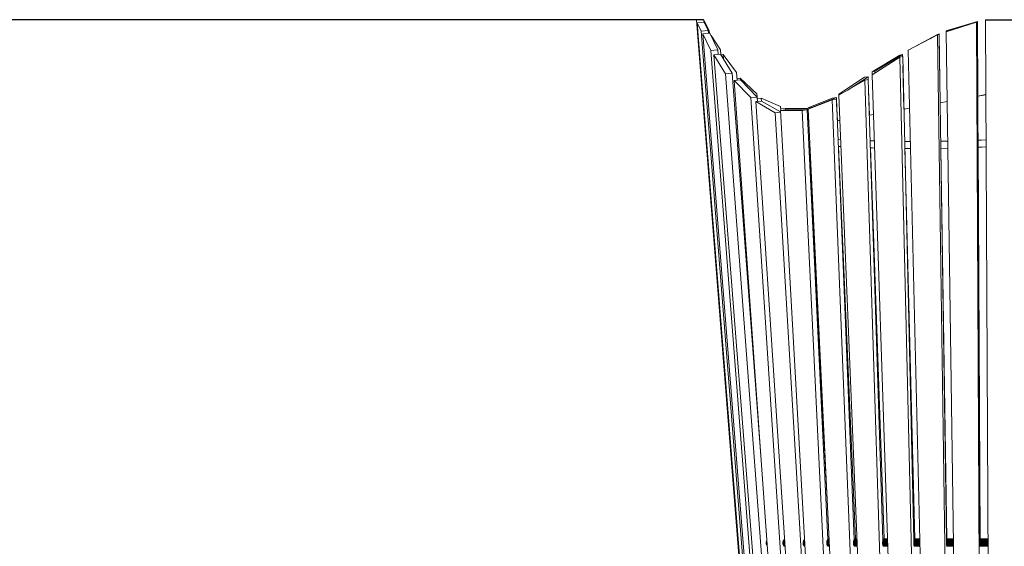
# Model space of a CAD drawing. Units: millimetres. Extents: x -3834 to 13818, y 12034 to 35969.
# Drawn here: x 450 to 5258, y 33397 to 35969 of the extents above; entities that cross this region are included whole.
import ezdxf

# ---------------------------------------------------------------- set-up
doc = ezdxf.new("R2010")
doc.units = ezdxf.units.MM
doc.layers.add('размер', color=92, linetype='Continuous', lineweight=15)
doc.styles.get("Standard").update_dxf_attribs({"font": 'txt.shx'})
doc.dimstyles.new('Размер М1.1', dxfattribs={"dimtxt": 300, "dimasz": 200, "dimexe": 1, "dimexo": 1, "dimgap": 50, "dimtad": 1, "dimdec": 0, "dimzin": 0, "dimtxsty": 'Standard', "dimcen": 2.5, "dimazin": 0, "dimtfac": 1, "dimtmove": 0, "dimatfit": 3, "dimfxl": 1, "dimtzin": 0, "dimarcsym": 0})

# ---------------------------------------------------------------- blocks, each defined once
blk = doc.blocks.new('*D14')
at = {"layer": 'Defpoints', "color": 0, "transparency": 16777216}
for p in [(-1775.7, 35968.9), (3790.4, 35968.9, -42.5), (8481.4, 28674.5, -42.5)]:
    blk.add_point(p, dxfattribs=at)
at = {"layer": 'размер', "color": 0, "lineweight": -2, "transparency": 16777216}
for p, q in [((3789.4, 35968.9), (-1776.7, 35968.9)), ((-1775.7, 28874.5), (-1775.7, 35768.9)), ((8480.4, 28674.5), (-1776.7, 28674.5))]:
    blk.add_line(p, q, dxfattribs=at)
at = {"layer": 'размер', "color": 0, "transparency": 16777216}
for points in [[(-1809.1, 35768.9), (-1742.4, 35768.9), (-1775.7, 35968.9)], [(-1809.1, 28874.5), (-1742.4, 28874.5), (-1775.7, 28674.5)]]:
    blk.add_solid(points, dxfattribs=at)
at = {"layer": 'размер', "color": 0, "transparency": 16777216, "insert": (-1975.7, 32321.7), "char_height": 300, "attachment_point": 5, "rotation": 90}
blk.add_mtext('7200', dxfattribs=at)

msp = doc.modelspace()

# ---------------------------------------------------------------- linework, layer by layer
at = {"color": 0, "linetype": 'Continuous', "lineweight": 0, "extrusion": (2.22045e-16, 1, -2.22045e-16)}
for p, q in [((3755.5, 35965.8, -42.5), (3790.4, 35968.9, -42.5)), ((4123.3, 31324.2, -42.5), (3755.5, 35965.8, -42.5)), ((3791.4, 35956.3, -42.5), (3790.4, 35968.9, -42.5)), ((3790.4, 35968.9, -42.5), (3790.4, 35968.9, -42.5)), ((3791.4, 35956.3, -42.5), (3790.4, 35968.9, -42.5)), ((5166.9, 35968.9, -42.5), (5316.9, 35968.9, -42.5)), ((5166.9, 35965.8, -42.5), (5166.9, 35968.9, -42.5)), ((5316.9, 35968.9, -42.5), (5166.9, 35968.9, -42.5)), ((5166.9, 35968.8, -42.5), (5166.9, 35968.9, -42.5)), ((5166.9, 35965.8, -42.5), (5166.9, 35968.9, -42.5)), ((5166.9, 35965.8, -42.5), (5316.9, 35965.8, -42.5)), ((5183.8, 32491, -42.5), (5166.9, 35965.8, -42.5)), ((5166.9, 35964.3, -42.5), (5166.9, 35965.8, -42.5)), ((3758.4, 35953.4, -42.5), (3793, 35956.4, -42.5)), ((3758.4, 35953.4, -42.5), (3778, 35912.2, -42.5)), ((4126, 31324.9, -42.5), (3758.4, 35953.4, -42.5)), ((3790.9, 35962, -42.5), (3793.6, 35962.3, -42.5)), ((3793, 35956.4, -42.5), (3812.6, 35915.3, -42.5)), ((3817.4, 35913.9, -42.5), (3793.6, 35962.3, -42.5)), ((3794.3, 35953.8, -42.5), (3793.6, 35962.3, -42.5)), ((4974.1, 35912.7, -42.5), (4978.7, 35915.7, -42.5)), ((4974.2, 35910.4, -42.5), (5122.4, 35956.5, -42.5)), ((5126.9, 35960.1, -42.5), (4978.7, 35915.7, -42.5)), ((4978.7, 35913.4, -42.5), (5126.9, 35959.5, -42.5)), ((4978.7, 35913.4, -42.5), (4978.7, 35915.7, -42.5)), ((5122.4, 35956.5, -42.5), (5126.9, 35959.5, -42.5)), ((5139.1, 32509.7, -42.5), (5122.4, 35956.5, -42.5)), ((5126.9, 35959.5, -42.5), (5126.9, 35960.1, -42.5)), ((5139.2, 33429.2, -42.5), (5126.9, 35959.5, -42.5)), ((5128.8, 35595.9, -42.5), (5127, 35945.3, -42.5)), ((3778, 35912.2, -42.5), (3812.6, 35915.3, -42.5)), ((4138.8, 31325.5, -42.5), (3778, 35912.2, -42.5)), ((3786.7, 35900, -42.5), (3820.4, 35903.1, -42.5)), ((3786.7, 35900, -42.5), (3825.6, 35818.3, -42.5)), ((4147.3, 31325.5, -42.5), (3786.7, 35900, -42.5)), ((3813.6, 35902.5, -42.5), (3812.6, 35915.3, -42.5)), ((3818.2, 35902.9, -42.5), (3817.4, 35913.9, -42.5)), ((3820.4, 35903.1, -42.5), (3859.3, 35821.4, -42.5)), ((3825.6, 35892.1, -42.5), (3826.9, 35892.2, -42.5)), ((3871.7, 35821.9, -42.5), (3826.9, 35892.2, -42.5)), ((3827.2, 35888.9, -42.5), (3826.9, 35892.2, -42.5)), ((4788.1, 35819.8, -42.5), (4931.3, 35894.3, -42.5)), ((4931.2, 35896.7, -42.5), (4795.5, 35823.7, -42.5)), ((4940.2, 35899.7, -42.5), (4895.5, 35875.7, -42.5)), ((4931.2, 35896.7, -42.5), (4940.2, 35899.7, -42.5)), ((4931.3, 35894.3, -42.5), (4940.3, 35897.3, -42.5)), ((4979.2, 32553.8, -42.5), (4931.3, 35894.3, -42.5)), ((4940.3, 35897.3, -42.5), (4940.2, 35899.7, -42.5)), ((4975.7, 33429, -42.5), (4940.3, 35897.3, -42.5)), ((4945.4, 35563.5, -42.5), (4940.5, 35880.2, -42.5)), ((4974.2, 35910.4, -42.5), (4974.1, 35912.7, -42.5)), ((4974.2, 35910.4, -42.5), (4978.7, 35913.4, -42.5)), ((5023.2, 32545.1, -42.5), (4974.2, 35910.4, -42.5)), ((3825.6, 35818.3, -42.5), (3859.3, 35821.4, -42.5)), ((3861, 35798.8, -42.5), (3859.3, 35821.4, -42.5)), ((3873.5, 35797.8, -42.5), (3871.7, 35821.9, -42.5)), ((4866, 32563.7, -42.5), (4788.1, 35819.8, -42.5)), ((4788.1, 35819.7, -42.5), (4788.1, 35819.7, -42.5)), ((4788.1, 35819.2, -42.5), (4788.1, 35819.7, -42.5)), ((4788.1, 35819.7, -42.5), (4788.1, 35819.7, -42.5)), ((4172.9, 31324, -42.5), (3825.6, 35818.3, -42.5)), ((3840, 35796.8, -42.5), (3872.2, 35799.9, -42.5)), ((3840, 35796.8, -42.5), (3897.4, 35704.9, -42.5)), ((4187.6, 31316, -42.5), (3840, 35796.8, -42.5)), ((3872.2, 35799.9, -42.5), (3929.6, 35708, -42.5)), ((3873.5, 35797.8, -42.5), (3885.9, 35799, -42.5)), ((3950.4, 35711.6, -42.5), (3885.9, 35799, -42.5)), ((3887.7, 35775, -42.5), (3885.9, 35799, -42.5)), ((4748.1, 35796.2, -42.5), (4612.2, 35714.5, -42.5)), ((4612.7, 35699.8, -42.5), (4748.4, 35785.8, -42.5)), ((4761.4, 35799.3, -42.5), (4625.6, 35717.6, -42.5)), ((4748.1, 35796.2, -42.5), (4761.4, 35799.3, -42.5)), ((4748.4, 35785.8, -42.5), (4761.8, 35788.8, -42.5)), ((4823.8, 32559.6, -42.5), (4748.4, 35785.8, -42.5)), ((4761.7, 35788.8, -42.5), (4761.4, 35799.3, -42.5)), ((4816.9, 33429.2, -42.5), (4761.8, 35788.8, -42.5)), ((4768.2, 35532.4, -42.5), (4762.8, 35743.1, -42.5)), ((3897.4, 35704.9, -42.5), (3929.6, 35708, -42.5)), ((4229.4, 31264, -42.5), (3897.4, 35704.9, -42.5)), ((4072.6, 33795.1, -42.5), (3929.6, 35708, -42.5)), ((3953.1, 35673.2, -42.5), (3950.4, 35711.6, -42.5)), ((3952.5, 35681.8, -42.5), (3969, 35683.5, -42.5)), ((4049.7, 35607.6, -42.5), (3969, 35683.5, -42.5)), ((3969.6, 35674.8, -42.5), (3969, 35683.5, -42.5)), ((4575.8, 35687.5, -42.5), (4449.5, 35605.4, -42.5)), ((4593.3, 35690.6, -42.5), (4490.3, 35623.6, -42.5)), ((4575.8, 35687.5, -42.5), (4593.3, 35690.6, -42.5)), ((4576.5, 35673, -42.5), (4593.9, 35676.1, -42.5)), ((4593.8, 35676.1, -42.5), (4593.3, 35690.6, -42.5)), ((4665.6, 33429.3, -42.5), (4593.9, 35676.1, -42.5)), ((4612.2, 35714.5, -42.5), (4625.6, 35717.6, -42.5)), ((4612.7, 35699.8, -42.5), (4612.2, 35714.5, -42.5)), ((4716.3, 32545.3, -42.5), (4612.7, 35699.8, -42.5)), ((4625.9, 35708.1, -42.5), (4625.6, 35717.6, -42.5)), ((3939.4, 35671.8, -42.5), (3969.6, 35674.8, -42.5)), ((3939.4, 35671.8, -42.5), (4020.8, 35588.1, -42.5)), ((4248.5, 31316.5, -42.5), (3939.4, 35671.8, -42.5)), ((3969.6, 35674.8, -42.5), (4051, 35591.2, -42.5)), ((4449.7, 35600.4, -42.5), (4576.5, 35673, -42.5)), ((4676.6, 32535.4, -42.5), (4576.5, 35673, -42.5)), ((4599.8, 35503, -42.5), (4595.4, 35628, -42.5)), ((4020.8, 35588.1, -42.5), (4051, 35591.2, -42.5)), ((4299.2, 31325.5, -42.5), (4020.8, 35588.1, -42.5)), ((4050.8, 35591.4, -42.5), (4049.7, 35607.6, -42.5)), ((4052.4, 35569.4, -42.5), (4051, 35591.2, -42.5)), ((4051.4, 35583.9, -42.5), (4071.2, 35586.1, -42.5)), ((4165.4, 35544.7, -42.5), (4071.2, 35586.1, -42.5)), ((4072.2, 35571.6, -42.5), (4071.2, 35586.1, -42.5)), ((4416.8, 35586, -42.5), (4300.3, 35538.9, -42.5)), ((4438, 35589, -42.5), (4321.5, 35541.9, -42.5)), ((4416.8, 35586, -42.5), (4438, 35589, -42.5)), ((4417.2, 35577.7, -42.5), (4438.4, 35580.8, -42.5)), ((4438.4, 35580.8, -42.5), (4438, 35589, -42.5)), ((4524.5, 33429.8, -42.5), (4438.4, 35580.8, -42.5)), ((4449.5, 35605.4, -42.5), (4462.5, 35607.7, -42.5)), ((4449.7, 35600.4, -42.5), (4449.5, 35605.4, -42.5)), ((4577.5, 32496.8, -42.5), (4449.7, 35600.4, -42.5)), ((5128.7, 35595.8, -42.5), (5168.7, 35602.9, -42.5)), ((5128.7, 35595.3, -42.5), (5168.7, 35602.3, -42.5)), ((4044.6, 35568.6, -42.5), (4072.3, 35571.6, -42.5)), ((4044.6, 35568.6, -42.5), (4139.7, 35514.5, -42.5)), ((4324, 31319.3, -42.5), (4044.6, 35568.6, -42.5)), ((4072.3, 35571.6, -42.5), (4165.5, 35518.6, -42.5)), ((4166.5, 35526, -42.5), (4165.4, 35544.7, -42.5)), ((4166.1, 35533.1, -42.5), (4189.3, 35536, -42.5)), ((4189.7, 35528.8, -42.5), (4189.3, 35536, -42.5)), ((4295.3, 35536, -42.5), (4189.3, 35536, -42.5)), ((4295.7, 35528.8, -42.5), (4295.3, 35536, -42.5)), ((4300.3, 35538.9, -42.5), (4321.5, 35541.9, -42.5)), ((4300.8, 35529.9, -42.5), (4300.3, 35538.9, -42.5)), ((4300.7, 35532, -42.5), (4417.2, 35577.7, -42.5)), ((4453, 32412.6, -42.5), (4300.7, 35532, -42.5)), ((4321.6, 35540.2, -42.5), (4321.5, 35541.9, -42.5)), ((4541.3, 32477, -42.5), (4417.2, 35577.7, -42.5)), ((4442.9, 35475.7, -42.5), (4439.4, 35557.3, -42.5)), ((4767.7, 35532.3, -42.5), (4794.8, 35537.1, -42.5)), ((4767.8, 35532.2, -42.5), (4794.8, 35537, -42.5)), ((4945.1, 35563.5, -42.5), (4979.1, 35569.5, -42.5)), ((4945.1, 35563.3, -42.5), (4979.1, 35569.2, -42.5)), ((4139.7, 35514.5, -42.5), (4165.5, 35517.4, -42.5)), ((4387.2, 31307.9, -42.5), (4139.7, 35514.5, -42.5)), ((4165.1, 35525.8, -42.5), (4189.7, 35528.8, -42.5)), ((4346.1, 32287.3, -42.5), (4165.1, 35525.8, -42.5)), ((4165.1, 35525.8, -42.5), (4271.1, 35525.8, -42.5)), ((4189.7, 35528.8, -42.5), (4295.8, 35528.8, -42.5)), ((4271.1, 35525.8, -42.5), (4295.8, 35528.8, -42.5)), ((4421.1, 32382.2, -42.5), (4271.1, 35525.8, -42.5)), ((4395.9, 33430.6, -42.5), (4295.8, 35528.8, -42.5)), ((4299.7, 35450.7, -42.5), (4296.7, 35509.4, -42.5)), ((4599.4, 35503, -42.5), (4619.1, 35506.4, -42.5)), ((4599.4, 35502.5, -42.5), (4619.1, 35506, -42.5)), ((4299.5, 35450.6, -42.5), (4304.6, 35451.5, -42.5)), ((4299.6, 35449.6, -42.5), (4304.6, 35450.5, -42.5)), ((4442.7, 35475.6, -42.5), (4454.8, 35477.7, -42.5)), ((4442.7, 35474.9, -42.5), (4454.8, 35477, -42.5)), ((3953.5, 35388.6, -42.5), (3956.7, 35389.2, -42.5)), ((3956.7, 35389.2, -42.5), (3953.5, 35388.6, -42.5)), ((3956.7, 35389.2, -42.5), (3959.5, 35389.7, -42.5)), ((3956.7, 35389.2, -42.5), (3959.5, 35389.7, -42.5)), ((3956.7, 35389.2, -42.5), (3959.5, 35389.7, -42.5)), ((4302.1, 35396.3, -42.5), (4307.3, 35395.8, -42.5)), ((3956.1, 35353.5, -42.5), (3961.9, 35354.6, -42.5)), ((3956.1, 35353.5, -42.5), (3961.9, 35354.6, -42.5)), ((4303.7, 35361.9, -42.5), (4309, 35361.4, -42.5)), ((4392.2, 33657.4, -42.5), (4304.3, 35361.8, -42.5)), ((4446.3, 35384.7, -42.5), (4458.7, 35384, -42.5)), ((4447.7, 35350.3, -42.5), (4460.1, 35349.5, -42.5)), ((4531.6, 33433.9, -42.5), (4448.4, 35350.3, -42.5)), ((4603.4, 35377.3, -42.5), (4611.9, 35377, -42.5)), ((4604.5, 35342.8, -42.5), (4613.8, 35342.5, -42.5)), ((4671.5, 33433.9, -42.5), (4605.3, 35342.8, -42.5)), ((4611.9, 35377, -42.5), (4623.3, 35376.7, -42.5)), ((4613.8, 35342.5, -42.5), (4624.5, 35342.2, -42.5)), ((4771.4, 35374, -42.5), (4798.7, 35373.9, -42.5)), ((4772.3, 35339.6, -42.5), (4799.6, 35339.5, -42.5)), ((4821.2, 33433.9, -42.5), (4773, 35339.6, -42.5)), ((4947.8, 35375, -42.5), (4982, 35375.6, -42.5)), ((4948.3, 35340.5, -42.5), (4982.5, 35341.1, -42.5)), ((4982.5, 35341.1, -42.5), (4948.3, 35340.5, -42.5)), ((4978.2, 33433.9, -42.5), (4948.9, 35340.5, -42.5)), ((5129.7, 35380.1, -42.5), (5147.4, 35380.8, -42.5)), ((5129.9, 35345.6, -42.5), (5149.2, 35346.3, -42.5)), ((5149.2, 35346.3, -42.5), (5129.9, 35345.6, -42.5)), ((5140, 33433.9, -42.5), (5130.1, 35345.6, -42.5)), ((5147.4, 35380.8, -42.5), (5169.8, 35381.8, -42.5)), ((5149.2, 35346.3, -42.5), (5169.9, 35347.3, -42.5)), ((5169.9, 35347.3, -42.5), (5149.2, 35346.3, -42.5)), ((4093.7, 33417.8, -42.5), (4096.8, 33417.8, -42.5)), ((4094.7, 33421.5, -42.5), (4097.8, 33421.5, -42.5)), ((4096.5, 33425, -42.5), (4098.9, 33425, -42.5)), ((4096.8, 33417.8, -42.5), (4099.4, 33417.8, -42.5)), ((4097.8, 33421.5, -42.5), (4099.1, 33421.5, -42.5)), ((4175, 33417.8, -42.5), (4186, 33417.8, -42.5)), ((4176, 33421.5, -42.5), (4185.8, 33421.5, -42.5)), ((4177.6, 33425, -42.5), (4185.5, 33425, -42.5)), ((4179.8, 33428, -42.5), (4185.3, 33428, -42.5)), ((4182.4, 33430.5, -42.5), (4185.2, 33430.5, -42.5)), ((4274.2, 33417.8, -42.5), (4282.9, 33417.8, -42.5)), ((4275.2, 33421.5, -42.5), (4282.7, 33421.5, -42.5)), ((4276.6, 33425, -42.5), (4282.5, 33425, -42.5)), ((4278.6, 33428, -42.5), (4282.3, 33428, -42.5)), ((4281, 33430.5, -42.5), (4282.2, 33430.5, -42.5)), ((4389.7, 33417.8, -42.5), (4403.9, 33417.8, -42.5)), ((4390.5, 33421.5, -42.5), (4403.7, 33421.5, -42.5)), ((4391.8, 33425, -42.5), (4403.5, 33425, -42.5)), ((4393.6, 33428, -42.5), (4403.4, 33428, -42.5)), ((4395.7, 33433.9, -42.5), (4401.7, 33433.9, -42.5)), ((4395.7, 33430.5, -42.5), (4403.3, 33430.5, -42.5)), ((4395.8, 33433.5, -42.5), (4399.1, 33433.5, -42.5)), ((4395.8, 33432.4, -42.5), (4396.5, 33432.4, -42.5)), ((4396.5, 33432.4, -42.5), (4403.2, 33432.4, -42.5)), ((4399.1, 33433.5, -42.5), (4403.1, 33433.5, -42.5)), ((4401.7, 33433.9, -42.5), (4403.1, 33433.9, -42.5)), ((4519.8, 33417.8, -42.5), (4532.7, 33417.8, -42.5)), ((4520.5, 33421.5, -42.5), (4533.3, 33421.5, -42.5)), ((4521.6, 33425, -42.5), (4534.4, 33425, -42.5)), ((4523.2, 33428, -42.5), (4535.8, 33428, -42.5)), ((4524.3, 33433.9, -42.5), (4538.9, 33433.9, -42.5)), ((4524.3, 33433.5, -42.5), (4538.9, 33433.5, -42.5)), ((4524.4, 33432.4, -42.5), (4539, 33432.4, -42.5)), ((4524.5, 33430.5, -42.5), (4537.5, 33430.5, -42.5)), ((4532.7, 33417.8, -42.5), (4539.6, 33417.8, -42.5)), ((4533.3, 33421.5, -42.5), (4539.4, 33421.5, -42.5)), ((4534.4, 33425, -42.5), (4539.3, 33425, -42.5)), ((4535.8, 33428, -42.5), (4539.1, 33428, -42.5)), ((4537.5, 33430.5, -42.5), (4539, 33430.5, -42.5)), ((4662.1, 33417.8, -42.5), (4687.7, 33417.8, -42.5)), ((4662.7, 33421.5, -42.5), (4687.5, 33421.5, -42.5)), ((4663.6, 33425, -42.5), (4687.4, 33425, -42.5)), ((4664.9, 33428, -42.5), (4687.3, 33428, -42.5)), ((4665.5, 33433.9, -42.5), (4687.1, 33433.9, -42.5)), ((4665.5, 33433.5, -42.5), (4687.1, 33433.5, -42.5)), ((4665.5, 33432.4, -42.5), (4687.2, 33432.4, -42.5)), ((4665.6, 33430.5, -42.5), (4687.2, 33430.5, -42.5)), ((4814.2, 33417.8, -42.5), (4845.6, 33417.8, -42.5)), ((4814.7, 33421.5, -42.5), (4845.5, 33421.5, -42.5)), ((4815.4, 33425, -42.5), (4845.4, 33425, -42.5)), ((4816.4, 33428, -42.5), (4845.3, 33428, -42.5)), ((4816.8, 33433.9, -42.5), (4845.2, 33433.9, -42.5)), ((4816.8, 33433.5, -42.5), (4845.2, 33433.5, -42.5)), ((4816.8, 33432.4, -42.5), (4845.2, 33432.4, -42.5)), ((4816.9, 33430.5, -42.5), (4845.3, 33430.5, -42.5)), ((4973.9, 33417.8, -42.5), (4987.9, 33417.8, -42.5)), ((4974.2, 33421.5, -42.5), (4988.1, 33421.5, -42.5)), ((4974.7, 33425, -42.5), (4988.5, 33425, -42.5)), ((4975.4, 33428, -42.5), (4989, 33428, -42.5)), ((4975.6, 33433.9, -42.5), (4991.8, 33433.9, -42.5)), ((4975.6, 33433.5, -42.5), (4991, 33433.5, -42.5)), ((4975.6, 33432.4, -42.5), (4990.3, 33432.4, -42.5)), ((4975.7, 33430.5, -42.5), (4989.6, 33430.5, -42.5)), ((4987.9, 33417.8, -42.5), (5010.5, 33417.8, -42.5)), ((4988.1, 33421.5, -42.5), (5010.4, 33421.5, -42.5)), ((4988.5, 33425, -42.5), (5010.3, 33425, -42.5)), ((4989, 33428, -42.5), (5010.3, 33428, -42.5)), ((4989.6, 33430.5, -42.5), (5010.3, 33430.5, -42.5)), ((4990.3, 33432.4, -42.5), (5010.2, 33432.4, -42.5)), ((4991, 33433.5, -42.5), (5010.2, 33433.5, -42.5)), ((4991.8, 33433.9, -42.5), (5010.2, 33433.9, -42.5)), ((5138.3, 33417.8, -42.5), (5178.8, 33417.8, -42.5)), ((5138.4, 33421.5, -42.5), (5178.9, 33421.5, -42.5)), ((5138.7, 33425, -42.5), (5179, 33425, -42.5)), ((5139, 33428, -42.5), (5179.1, 33428, -42.5)), ((5139.2, 33433.9, -42.5), (5179.2, 33433.9, -42.5)), ((5139.2, 33433.5, -42.5), (5179.2, 33433.5, -42.5)), ((5139.2, 33432.4, -42.5), (5179.3, 33432.4, -42.5)), ((5139.2, 33430.5, -42.5), (5179.2, 33430.5, -42.5)), ((5179.3, 33417.8, -42.5), (5178.8, 33417.8, -42.5)), ((5179.3, 33421.5, -42.5), (5178.9, 33421.5, -42.5)), ((5179.3, 33425, -42.5), (5179, 33425, -42.5)), ((5179.3, 33428, -42.5), (5179.1, 33428, -42.5)), ((5179.3, 33430.5, -42.5), (5179.2, 33430.5, -42.5)), ((4093.3, 33413.9, -42.5), (4096.5, 33413.9, -42.5)), ((4093.7, 33410, -42.5), (4096.8, 33410, -42.5)), ((4094.7, 33406.2, -42.5), (4097.8, 33406.2, -42.5)), ((4096.4, 33402.8, -42.5), (4099.5, 33402.8, -42.5)), ((4096.5, 33413.9, -42.5), (4099.7, 33413.9, -42.5)), ((4096.8, 33410, -42.5), (4099.9, 33410, -42.5)), ((4097.8, 33406.2, -42.5), (4100.2, 33406.2, -42.5)), ((4098.7, 33399.8, -42.5), (4100.7, 33399.8, -42.5)), ((4099.5, 33402.8, -42.5), (4100.4, 33402.8, -42.5)), ((4174.7, 33413.9, -42.5), (4186.3, 33413.9, -42.5)), ((4175, 33410, -42.5), (4186.5, 33410, -42.5)), ((4176, 33406.2, -42.5), (4186.8, 33406.2, -42.5)), ((4177.5, 33402.8, -42.5), (4187, 33402.8, -42.5)), ((4179.7, 33399.8, -42.5), (4187.2, 33399.8, -42.5)), ((4182.3, 33397.3, -42.5), (4187.4, 33397.3, -42.5)), ((4273.9, 33413.9, -42.5), (4283.1, 33413.9, -42.5)), ((4274.2, 33410, -42.5), (4283.4, 33410, -42.5)), ((4275.1, 33406.2, -42.5), (4283.6, 33406.2, -42.5)), ((4276.6, 33402.8, -42.5), (4283.8, 33402.8, -42.5)), ((4278.5, 33399.8, -42.5), (4283.9, 33399.8, -42.5)), ((4280.9, 33397.3, -42.5), (4284.1, 33397.3, -42.5)), ((4389.4, 33413.9, -42.5), (4404.1, 33413.9, -42.5)), ((4389.6, 33410, -42.5), (4404.3, 33410, -42.5)), ((4390.4, 33406.2, -42.5), (4404.4, 33406.2, -42.5)), ((4391.7, 33402.8, -42.5), (4404.6, 33402.8, -42.5)), ((4393.5, 33399.8, -42.5), (4404.8, 33399.8, -42.5)), ((4395.6, 33397.3, -42.5), (4404.9, 33397.3, -42.5)), ((4519.5, 33413.9, -42.5), (4532.5, 33413.9, -42.5)), ((4519.8, 33410, -42.5), (4532.7, 33410, -42.5)), ((4520.4, 33406.2, -42.5), (4533.3, 33406.2, -42.5)), ((4521.5, 33402.8, -42.5), (4534.4, 33402.8, -42.5)), ((4523, 33399.8, -42.5), (4535.8, 33399.8, -42.5)), ((4524.9, 33397.3, -42.5), (4537.5, 33397.3, -42.5)), ((4532.5, 33413.9, -42.5), (4539.7, 33413.9, -42.5)), ((4532.7, 33410, -42.5), (4539.9, 33410, -42.5)), ((4533.3, 33406.2, -42.5), (4540, 33406.2, -42.5)), ((4534.4, 33402.8, -42.5), (4540.2, 33402.8, -42.5)), ((4535.8, 33399.8, -42.5), (4540.3, 33399.8, -42.5)), ((4537.5, 33397.3, -42.5), (4540.4, 33397.3, -42.5)), ((4661.9, 33413.9, -42.5), (4687.8, 33413.9, -42.5)), ((4662, 33410, -42.5), (4687.9, 33410, -42.5)), ((4662.6, 33406.2, -42.5), (4688, 33406.2, -42.5)), ((4663.5, 33402.8, -42.5), (4688.2, 33402.8, -42.5)), ((4664.7, 33399.8, -42.5), (4688.3, 33399.8, -42.5)), ((4666.2, 33397.3, -42.5), (4688.3, 33397.3, -42.5)), ((4814, 33413.9, -42.5), (4845.7, 33413.9, -42.5)), ((4814.2, 33410, -42.5), (4845.7, 33410, -42.5)), ((4814.6, 33406.2, -42.5), (4845.8, 33406.2, -42.5)), ((4815.3, 33402.8, -42.5), (4845.9, 33402.8, -42.5)), ((4816.2, 33399.8, -42.5), (4846, 33399.8, -42.5)), ((4817.4, 33397.3, -42.5), (4846.1, 33397.3, -42.5)), ((4973.8, 33413.9, -42.5), (4987.8, 33413.9, -42.5)), ((4973.9, 33410, -42.5), (4987.9, 33410, -42.5)), ((4974.1, 33406.2, -42.5), (4988.1, 33406.2, -42.5)), ((4974.6, 33402.8, -42.5), (4988.5, 33402.8, -42.5)), ((4975.2, 33399.8, -42.5), (4989, 33399.8, -42.5)), ((4976, 33397.3, -42.5), (4989.6, 33397.3, -42.5)), ((4987.8, 33413.9, -42.5), (5010.5, 33413.9, -42.5)), ((4987.9, 33410, -42.5), (5010.6, 33410, -42.5)), ((4988.1, 33406.2, -42.5), (5010.6, 33406.2, -42.5)), ((4988.5, 33402.8, -42.5), (5010.7, 33402.8, -42.5)), ((4989, 33399.8, -42.5), (5010.7, 33399.8, -42.5)), ((4989.6, 33397.3, -42.5), (5010.8, 33397.3, -42.5)), ((5138.2, 33413.9, -42.5), (5178.8, 33413.9, -42.5)), ((5138.2, 33410, -42.5), (5178.8, 33410, -42.5)), ((5138.4, 33406.2, -42.5), (5178.9, 33406.2, -42.5)), ((5138.6, 33402.8, -42.5), (5179, 33402.8, -42.5)), ((5138.9, 33399.8, -42.5), (5179.1, 33399.8, -42.5)), ((5139.3, 33397.3, -42.5), (5179.2, 33397.3, -42.5)), ((5179.3, 33413.9, -42.5), (5178.8, 33413.9, -42.5)), ((5179.4, 33410, -42.5), (5178.8, 33410, -42.5)), ((5179.4, 33406.2, -42.5), (5178.9, 33406.2, -42.5)), ((5179.4, 33402.8, -42.5), (5179, 33402.8, -42.5)), ((5179.4, 33399.8, -42.5), (5179.1, 33399.8, -42.5)), ((5179.4, 33397.3, -42.5), (5179.2, 33397.3, -42.5))]:
    msp.add_line(p, q, dxfattribs=at)

# ---------------------------------------------------------------- dimensions: what is measured, and where the dimension line sits
at = {"layer": 'размер'}
dim = msp.add_linear_dim(base=(-1775.7, 35968.9), p1=(8481.4, 28674.5, -42.5), p2=(3790.4, 35968.9, -42.5), angle=90, text='7200', dimstyle='Размер М1.1', dxfattribs=at)
dim.commit()
dim.dimension.update_dxf_attribs({"geometry": '*D14', "text_midpoint": (-1975.7, 32321.7)})

doc.saveas('drawing.dxf')
